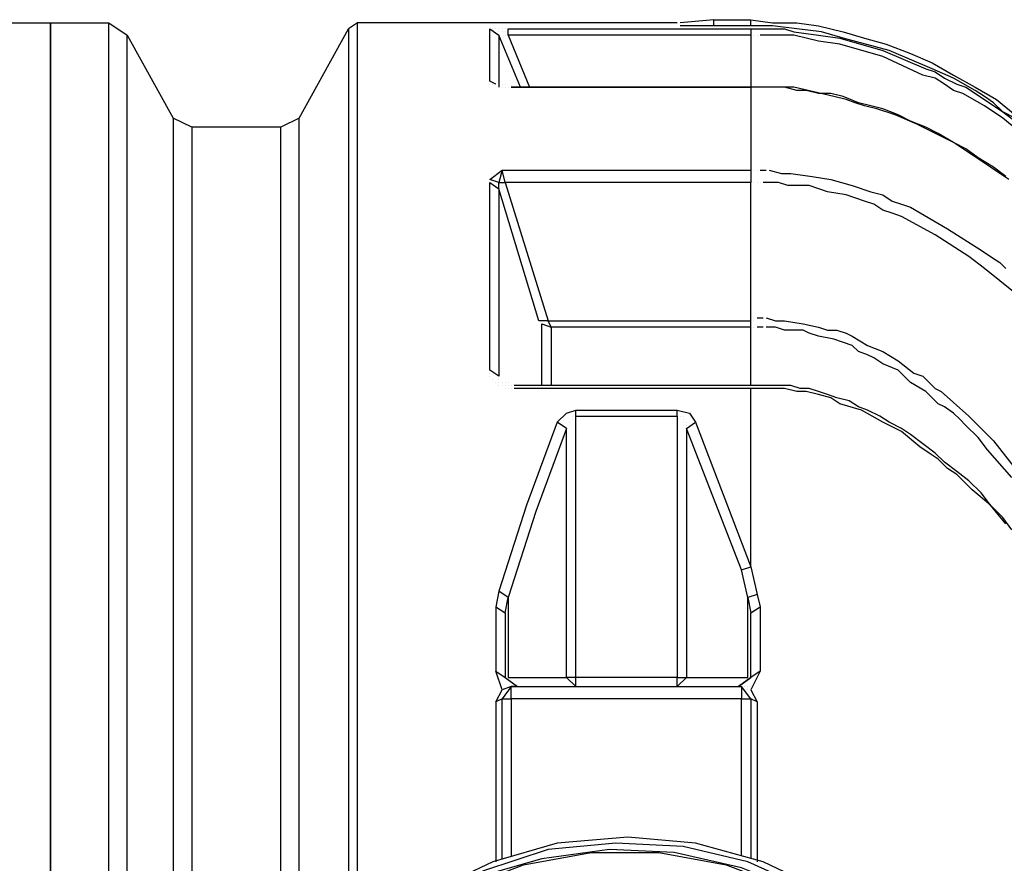
# Model space of a CAD drawing. Units: millimetres. Extents: x 67737 to 80279, y 43303 to 50618.
# Drawn here: x 78520 to 79470, y 45219 to 46032 of the extents above; entities that cross this region are included whole.
import ezdxf

# ---------------------------------------------------------------- set-up
doc = ezdxf.new("R2010")
doc.units = ezdxf.units.MM
doc.layers.add('PDF_Geometry', color=7, linetype='Continuous')

# ---------------------------------------------------------------- blocks, each defined once
blk = doc.blocks.new('ECO-OILBOX-CNS200-TOP')
at = {"layer": 'PDF_Geometry', "lineweight": 25}
for points in [[(10210.96, 1145.91), (10210.96, 1151.84), (10445.18, 1151.84), (10454.07, 1151.84), (10465.93, 1151.84), (10477.79, 1151.84), (10486.69, 1148.88), (10510.41, 1145.91), (10531.16, 1142.95), (10572.67, 1131.09), (10614.18, 1113.3), (10623.07, 1110.34), (10631.97, 1104.41), (10643.83, 1098.48), (10652.72, 1095.51), (10670.51, 1083.65), (10688.3, 1071.79), (10723.88, 1045.11)], [(10700.16, 1065.86), (10688.3, 1071.79), (10679.4, 1080.69), (10670.51, 1086.62), (10661.61, 1092.55), (10640.86, 1104.41), (10620.11, 1113.3), (10578.6, 1131.09), (10534.13, 1142.95), (10513.37, 1148.88), (10489.65, 1151.84), (10465.93, 1154.81), (10445.18, 1154.81), (10445.18, 1160.74), (10465.93, 1157.77), (10489.65, 1157.77), (10510.41, 1154.81), (10534.13, 1148.88), (10554.88, 1142.95), (10575.63, 1137.02), (10599.35, 1128.12), (10620.11, 1119.23), (10640.86, 1107.37), (10661.61, 1095.51), (10682.37, 1083.65), (10700.16, 1068.83)], [(10409.6, 1160.74), (10376.99, 1157.77)], [(10409.6, 1154.81), (10409.6, 1160.74), (10445.18, 1160.74)], [(9466.78, 1157.77), (9466.78, 31.13), (9709.9, 31.13), (9709.9, 1157.77), (9769.19, 1157.77), (9769.19, -1154.81), (9709.9, -1154.81), (9692.11, -1142.95), (9692.11, -40.03), (9484.57, -40.03), (9484.57, -1142.95), (9466.78, -1154.81)], [(9843.32, -1142.95), (9825.53, -1154.81), (9769.19, -1154.81), (9769.19, 1157.77), (9825.53, 1157.77)], [(10519.3, 318.72), (10457.04, 348.37), (10391.81, 366.16), (10326.59, 372.09), (10258.39, 366.16), (10196.13, 348.37), (10133.87, 318.72)], [(9825.53, 31.13), (9825.53, 1157.77), (9843.32, 1145.91), (9887.79, 1065.86), (9887.79, 40.03)], [(10009.35, 191.23), (10009.35, 1065.86), (10056.79, 1151.84)], [(10095.33, 289.07), (10065.68, 271.28), (10065.68, 1157.77), (10056.79, 1151.84), (10056.79, 253.49), (10065.68, 271.28), (10068.64, 265.35)], [(10374.02, 1157.77), (10065.68, 1157.77)], [(10199.1, 1098.48), (10193.17, 1101.44), (10193.17, 1151.84), (10202.06, 1145.91)], [(10193.17, 1151.84), (10193.17, 1151.84)], [(10193.17, 1151.84), (10193.17, 1151.84)], [(10193.17, 1151.84), (10193.17, 1151.84)], [(10193.17, 1151.84), (10193.17, 1151.84)], [(10193.17, 1151.84), (10193.17, 1151.84)], [(10193.17, 1151.84), (10193.17, 1151.84)], [(10193.17, 1151.84), (10193.17, 1151.84)], [(10193.17, 1151.84), (10193.17, 1151.84)], [(10196.13, 1151.84), (10196.13, 1151.84)], [(10196.13, 1151.84), (10196.13, 1151.84)], [(10196.13, 1151.84), (10196.13, 1151.84)], [(10196.13, 1151.84), (10196.13, 1151.84)], [(10196.13, 1151.84), (10196.13, 1151.84)], [(10196.13, 1151.84), (10196.13, 1151.84)], [(10196.13, 1151.84), (10196.13, 1151.84)], [(10199.1, 1151.84), (10199.1, 1151.84)], [(10199.1, 1151.84), (10199.1, 1151.84)], [(10199.1, 1151.84), (10199.1, 1151.84)], [(10202.06, 1151.84), (10202.06, 1151.84)], [(10202.06, 1151.84), (10202.06, 1151.84)], [(10202.06, 1151.84), (10202.06, 1151.84)], [(10205.03, 1151.84), (10205.03, 1151.84)], [(10205.03, 1151.84), (10205.03, 1151.84)], [(10207.99, 1151.84), (10207.99, 1151.84)], [(10207.99, 1151.84), (10207.99, 1151.84)], [(10207.99, 1151.84), (10207.99, 1151.84)], [(10445.18, 1151.84), (10445.18, 1145.91), (10210.96, 1145.91), (10231.71, 1095.51)], [(10374.02, 1157.77), (10374.02, 1157.77)], [(10374.02, 1157.77), (10374.02, 1157.77)], [(10376.99, 1157.77), (10376.99, 1157.77)], [(10376.99, 1157.77), (10376.99, 1157.77)], [(10376.99, 1154.81), (10376.99, 1154.81)], [(10445.18, 1154.81), (10409.6, 1154.81), (10376.99, 1154.81)], [(10376.99, 1154.81), (10376.99, 1154.81)], [(10445.18, 1151.84), (10445.18, 1151.84)], [(9967.84, 40.03), (9961.91, 40.03), (9953.02, 40.03), (9849.25, 40.03), (9843.32, 45.96), (9843.32, 1145.91)], [(10445.18, 1145.91), (10445.18, 1095.51), (10445.18, 1015.46), (10445.18, 1003.6), (10207.99, 1003.6), (10249.5, 870.18), (10240.61, 870.18), (10202.06, 997.67), (10202.06, 816.82), (10193.17, 822.75), (10193.17, 1003.6), (10202.06, 997.67), (10202.06, 1003.6), (10207.99, 1003.6), (10205.03, 1015.46), (10445.18, 1015.46)], [(10202.06, 1148.88), (10202.06, 1148.88)], [(10202.06, 1148.88), (10202.06, 1148.88)], [(10202.06, 1148.88), (10202.06, 1148.88)], [(10202.06, 1148.88), (10202.06, 1148.88)], [(10202.06, 1148.88), (10202.06, 1148.88)], [(10222.82, 1095.51), (10202.06, 1145.91), (10202.06, 1095.51)], [(10202.06, 1145.91), (10202.06, 1145.91)], [(10202.06, 1145.91), (10202.06, 1145.91)], [(10202.06, 1145.91), (10202.06, 1145.91)], [(10202.06, 1145.91), (10202.06, 1145.91)], [(10202.06, 1145.91), (10202.06, 1145.91)], [(10202.06, 1145.91), (10202.06, 1145.91)], [(10202.06, 1145.91), (10202.06, 1145.91)], [(10202.06, 1145.91), (10202.06, 1145.91)], [(10205.03, 1148.88), (10205.03, 1148.88)], [(10205.03, 1148.88), (10205.03, 1148.88)], [(10205.03, 1148.88), (10205.03, 1148.88)], [(10205.03, 1148.88), (10205.03, 1148.88)], [(10205.03, 1148.88), (10205.03, 1148.88)], [(10205.03, 1148.88), (10205.03, 1148.88)], [(10207.99, 1148.88), (10207.99, 1148.88)], [(10207.99, 1148.88), (10207.99, 1148.88)], [(10207.99, 1148.88), (10207.99, 1148.88)], [(10207.99, 1145.91), (10207.99, 1145.91)], [(10210.96, 1145.91), (10210.96, 1145.91)], [(10445.18, 1145.91), (10445.18, 1145.91)], [(10445.18, 1145.91), (10445.18, 1145.91)], [(10448.15, 1145.91), (10448.15, 1145.91)], [(10448.15, 1145.91), (10448.15, 1145.91)], [(10451.11, 1145.91), (10451.11, 1145.91)], [(10720.91, 1039.18), (10688.3, 1065.86), (10670.51, 1077.72), (10649.75, 1089.58), (10640.86, 1092.55), (10631.97, 1098.48), (10623.07, 1104.41), (10611.21, 1107.37), (10572.67, 1125.16), (10531.16, 1137.02), (10510.41, 1139.98), (10486.69, 1145.91), (10477.79, 1145.91), (10465.93, 1145.91), (10460, 1145.91), (10454.07, 1145.91)], [(10454.07, 1145.91), (10454.07, 1145.91)], [(10193.17, 1101.44), (10193.17, 1101.44)], [(10193.17, 1101.44), (10193.17, 1101.44)], [(10193.17, 1101.44), (10193.17, 1101.44)], [(10193.17, 1101.44), (10193.17, 1101.44)], [(10193.17, 1101.44), (10193.17, 1101.44)], [(10193.17, 1098.48), (10193.17, 1098.48)], [(10193.17, 1098.48), (10193.17, 1098.48)], [(10196.13, 1098.48), (10196.13, 1098.48)], [(10196.13, 1098.48), (10196.13, 1098.48)], [(10196.13, 1098.48), (10196.13, 1098.48)], [(10196.13, 1098.48), (10196.13, 1098.48)], [(10199.1, 1098.48), (10199.1, 1098.48)], [(10199.1, 1098.48), (10199.1, 1098.48)], [(10199.1, 1098.48), (10199.1, 1098.48)], [(10199.1, 1098.48), (10199.1, 1098.48)], [(10199.1, 1098.48), (10199.1, 1098.48)], [(10202.06, 1098.48), (10202.06, 1098.48)], [(10202.06, 1098.48), (10202.06, 1098.48)], [(10202.06, 1098.48), (10202.06, 1098.48)], [(10202.06, 1095.51), (10202.06, 1095.51)], [(10205.03, 1098.48), (10205.03, 1098.48)], [(10205.03, 1098.48), (10205.03, 1098.48)], [(10205.03, 1095.51), (10205.03, 1095.51)], [(10207.99, 1098.48), (10207.99, 1098.48)], [(10207.99, 1095.51), (10207.99, 1095.51)], [(10207.99, 1095.51), (10207.99, 1095.51)], [(10210.96, 1095.51), (10210.96, 1095.51)], [(10210.96, 1095.51), (10210.96, 1095.51)], [(10213.92, 1095.51), (10213.92, 1095.51)], [(10213.92, 1095.51), (10213.92, 1095.51)], [(10694.23, 1006.57), (10685.33, 1012.5), (10676.44, 1018.43), (10640.86, 1042.14), (10605.28, 1059.93), (10584.53, 1068.83), (10566.74, 1074.76), (10554.88, 1077.72), (10545.99, 1080.69), (10537.09, 1083.65), (10525.23, 1086.62), (10486.69, 1095.51), (10445.18, 1095.51), (10213.92, 1095.51), (10445.18, 1095.51)], [(10213.92, 1095.51), (10213.92, 1095.51)], [(10445.18, 1095.51), (10445.18, 1095.51)], [(10445.18, 1095.51), (10445.18, 1095.51)], [(10445.18, 1095.51), (10445.18, 1095.51)], [(10445.18, 1095.51), (10445.18, 1095.51)], [(10445.18, 1095.51), (10445.18, 1095.51)], [(10445.18, 1095.51), (10445.18, 1095.51)], [(10448.15, 1095.51), (10448.15, 1095.51)], [(10691.26, 1009.53), (10679.4, 1018.43), (10664.58, 1027.32), (10652.72, 1036.21), (10640.86, 1042.14), (10626.04, 1051.04), (10614.18, 1056.97), (10599.35, 1062.9), (10587.49, 1068.83), (10572.67, 1074.76), (10560.81, 1077.72), (10548.95, 1080.69), (10534.13, 1086.62), (10522.27, 1089.58), (10510.41, 1089.58), (10498.55, 1092.55), (10489.65, 1092.55), (10477.79, 1095.51), (10462.97, 1095.51), (10451.11, 1095.51)], [(10451.11, 1095.51), (10451.11, 1095.51)], [(9905.58, 1056.97), (9887.79, 1065.86)], [(10009.35, 1065.86), (9991.56, 1056.97)], [(9991.56, 158.62), (9991.56, 1056.97), (9905.58, 1056.97), (9905.58, 40.03)], [(10445.18, 1015.46), (10445.18, 1015.46)], [(10445.18, 1015.46), (10445.18, 1015.46)], [(10445.18, 1015.46), (10445.18, 1015.46)], [(10445.18, 1015.46), (10445.18, 1015.46)], [(10448.15, 1015.46), (10448.15, 1015.46)], [(10448.15, 1015.46), (10448.15, 1015.46)], [(10451.11, 1015.46), (10451.11, 1015.46)], [(10454.07, 1015.46), (10460, 1015.46)], [(10460, 1015.46), (10460, 1015.46)], [(10462.97, 1015.46), (10474.83, 1012.5), (10483.72, 1012.5), (10504.48, 1009.53), (10522.27, 1006.57), (10543.02, 1000.64), (10560.81, 994.71), (10572.67, 991.74), (10581.56, 985.81), (10590.46, 982.85), (10599.35, 979.88), (10634.93, 959.13), (10667.54, 938.37), (10676.44, 932.44), (10685.33, 926.52), (10691.26, 920.59)], [(10193.17, 1003.6), (10193.17, 1003.6)], [(10445.18, 864.25), (10445.18, 870.18), (10445.18, 1003.6)], [(10445.18, 1003.6), (10445.18, 1003.6)], [(10445.18, 1003.6), (10445.18, 1003.6)], [(10448.15, 1003.6), (10448.15, 1003.6)], [(10448.15, 1003.6), (10448.15, 1003.6)], [(10451.11, 1003.6), (10451.11, 1003.6)], [(10454.07, 1003.6), (10454.07, 1003.6)], [(10700.16, 896.87), (10685.33, 908.73), (10670.51, 920.59), (10655.68, 932.44), (10623.07, 953.2), (10590.46, 970.99), (10581.56, 973.95), (10572.67, 976.92), (10563.77, 982.85), (10554.88, 985.81), (10537.09, 991.74), (10519.3, 994.71), (10501.51, 1000.64), (10480.76, 1000.64), (10471.86, 1003.6), (10462.97, 1003.6), (10457.04, 1003.6)], [(10457.04, 1003.6), (10457.04, 1003.6)], [(10243.57, 807.92), (10243.57, 867.22), (10252.47, 864.25), (10249.5, 870.18), (10445.18, 870.18)], [(10243.57, 867.22), (10243.57, 867.22)], [(10445.18, 870.18), (10445.18, 870.18)], [(10445.18, 870.18), (10445.18, 870.18)], [(10445.18, 870.18), (10445.18, 870.18)], [(10445.18, 870.18), (10445.18, 870.18)], [(10448.15, 873.15), (10448.15, 873.15)], [(10448.15, 870.18), (10448.15, 870.18)], [(10451.11, 873.15), (10451.11, 873.15)], [(10451.11, 873.15), (10457.04, 873.15)], [(10457.04, 873.15), (10457.04, 873.15)], [(10460, 873.15), (10468.9, 870.18), (10477.79, 870.18), (10495.58, 867.22), (10510.41, 864.25), (10519.3, 861.29), (10528.2, 861.29), (10537.09, 858.32), (10543.02, 855.36), (10557.84, 846.46), (10572.67, 840.53), (10587.49, 831.64), (10602.32, 819.78), (10611.21, 816.82), (10617.14, 810.89), (10623.07, 804.96), (10629, 801.99), (10655.68, 778.27), (10679.4, 754.55), (10700.16, 727.87)], [(10697.19, 668.57), (10688.3, 680.43), (10676.44, 692.29), (10667.54, 704.15), (10655.68, 716.01), (10643.83, 724.91), (10631.97, 733.8), (10623.07, 742.69), (10611.21, 751.59), (10599.35, 760.48), (10590.46, 766.41), (10578.6, 772.34), (10569.7, 778.27), (10557.84, 784.2), (10548.95, 787.17), (10540.06, 793.1), (10528.2, 796.06), (10519.3, 799.03), (10510.41, 801.99), (10501.51, 804.96), (10492.62, 804.96), (10483.72, 807.92), (10474.83, 807.92), (10462.97, 807.92), (10454.07, 807.92), (10445.18, 807.92), (10445.18, 864.25), (10252.47, 864.25), (10252.47, 807.92)], [(10445.18, 864.25), (10445.18, 864.25)], [(10445.18, 864.25), (10445.18, 864.25)], [(10445.18, 864.25), (10445.18, 864.25)], [(10448.15, 864.25), (10448.15, 864.25)], [(10448.15, 864.25), (10448.15, 864.25)], [(10457.04, 864.25), (10451.11, 864.25)], [(10451.11, 864.25), (10451.11, 864.25)], [(10451.11, 864.25), (10451.11, 864.25)], [(10697.19, 718.98), (10673.47, 745.66), (10664.58, 757.52), (10652.72, 769.38), (10646.79, 775.31), (10640.86, 781.24), (10631.97, 787.17), (10626.04, 790.13), (10614.18, 801.99), (10599.35, 810.89), (10587.49, 822.75), (10572.67, 828.68), (10563.77, 834.6), (10557.84, 837.57), (10548.95, 840.53), (10543.02, 846.46), (10525.23, 852.39), (10510.41, 855.36), (10501.51, 858.32), (10495.58, 861.29), (10486.69, 861.29), (10477.79, 861.29), (10468.9, 864.25), (10460, 864.25)], [(10460, 864.25), (10460, 864.25)], [(10193.17, 819.78), (10193.17, 819.78)], [(10193.17, 819.78), (10193.17, 819.78)], [(10193.17, 816.82), (10193.17, 816.82)], [(10193.17, 816.82), (10193.17, 816.82)], [(10196.13, 813.85), (10196.13, 813.85)], [(10196.13, 813.85), (10196.13, 813.85)], [(10196.13, 813.85), (10196.13, 813.85)], [(10196.13, 813.85), (10196.13, 813.85)], [(10196.13, 813.85), (10196.13, 813.85)], [(10196.13, 813.85), (10196.13, 813.85)], [(10199.1, 810.89), (10199.1, 810.89)], [(10199.1, 810.89), (10199.1, 810.89)], [(10202.06, 816.82), (10202.06, 816.82)], [(10202.06, 816.82), (10202.06, 816.82)], [(10202.06, 816.82), (10202.06, 816.82)], [(10202.06, 813.85), (10202.06, 813.85)], [(10202.06, 813.85), (10202.06, 813.85)], [(10202.06, 813.85), (10202.06, 813.85)], [(10202.06, 813.85), (10202.06, 813.85)], [(10202.06, 813.85), (10202.06, 813.85)], [(10202.06, 810.89), (10202.06, 810.89)], [(10202.06, 807.92), (10202.06, 807.92)], [(10202.06, 807.92), (10202.06, 807.92)], [(10205.03, 810.89), (10205.03, 810.89)], [(10205.03, 810.89), (10205.03, 810.89)], [(10205.03, 807.92), (10205.03, 807.92)], [(10205.03, 807.92), (10205.03, 807.92)], [(10207.99, 810.89), (10207.99, 810.89)], [(10207.99, 807.92), (10207.99, 807.92)], [(10210.96, 810.89), (10210.96, 810.89)], [(10210.96, 807.92), (10210.96, 807.92)], [(10213.92, 807.92), (10213.92, 807.92)], [(10216.89, 807.92), (10216.89, 807.92)], [(10216.89, 807.92), (10216.89, 807.92)], [(10216.89, 807.92), (10216.89, 807.92)], [(10445.18, 807.92), (10216.89, 807.92)], [(10445.18, 807.92), (10445.18, 807.92)], [(10445.18, 807.92), (10445.18, 807.92)], [(10445.18, 807.92), (10445.18, 807.92)], [(10445.18, 807.92), (10445.18, 807.92)], [(10445.18, 807.92), (10445.18, 807.92)], [(10445.18, 807.92), (10445.18, 807.92)], [(10445.18, 807.92), (10445.18, 807.92)], [(10445.18, 807.92), (10445.18, 807.92)], [(10445.18, 807.92), (10445.18, 807.92)], [(10445.18, 807.92), (10445.18, 807.92)], [(10207.99, 804.96), (10207.99, 804.96)], [(10210.96, 804.96), (10210.96, 804.96)], [(10210.96, 804.96), (10210.96, 804.96)], [(10213.92, 804.96), (10213.92, 804.96)], [(10213.92, 804.96), (10213.92, 804.96)], [(10691.26, 674.5), (10676.44, 692.29), (10658.65, 707.12), (10643.83, 721.94), (10634.93, 727.87), (10626.04, 736.76), (10617.14, 742.69), (10608.25, 748.62), (10590.46, 763.45), (10572.67, 772.34), (10551.91, 784.2), (10531.16, 790.13), (10522.27, 796.06), (10510.41, 799.03), (10498.55, 801.99), (10489.65, 801.99), (10477.79, 804.96), (10465.93, 804.96), (10454.07, 804.96), (10445.18, 804.96), (10216.89, 804.96)], [(10216.89, 804.96), (10216.89, 804.96)], [(10382.92, 766.41), (10391.81, 772.34), (10445.18, 633), (10445.18, 804.96)], [(10445.18, 804.96), (10445.18, 804.96)], [(10445.18, 804.96), (10445.18, 804.96)], [(10445.18, 804.96), (10445.18, 804.96)], [(10445.18, 804.96), (10445.18, 804.96)], [(10445.18, 804.96), (10445.18, 804.96)], [(10445.18, 804.96), (10445.18, 804.96)], [(10445.18, 804.96), (10445.18, 804.96)], [(10445.18, 804.96), (10445.18, 804.96)], [(10445.18, 804.96), (10445.18, 804.96)], [(10267.29, 766.41), (10258.39, 772.34), (10267.29, 781.24), (10276.18, 784.2)], [(10276.18, 778.27), (10374.02, 778.27), (10374.02, 526.26), (10276.18, 526.26), (10276.18, 778.27), (10276.18, 784.2), (10374.02, 784.2), (10385.88, 781.24), (10391.81, 772.34)], [(10374.02, 778.27), (10374.02, 784.2)], [(10258.39, 772.34), (10228.75, 692.29), (10202.06, 609.28), (10199.1, 594.45), (10199.1, 532.19), (10207.99, 526.26), (10219.85, 517.37), (10213.92, 517.37), (10205.03, 505.51), (10213.92, 505.51), (10213.92, 517.37), (10436.29, 517.37)], [(10270.25, 772.34), (10270.25, 772.34)], [(10270.25, 772.34), (10270.25, 772.34)], [(10270.25, 772.34), (10270.25, 772.34)], [(10270.25, 772.34), (10270.25, 772.34)], [(10273.22, 778.27), (10273.22, 778.27)], [(10273.22, 778.27), (10273.22, 778.27)], [(10273.22, 778.27), (10273.22, 778.27)], [(10273.22, 775.31), (10273.22, 775.31)], [(10273.22, 775.31), (10273.22, 775.31)], [(10273.22, 775.31), (10273.22, 775.31)], [(10273.22, 775.31), (10273.22, 775.31)], [(10273.22, 775.31), (10273.22, 775.31)], [(10276.18, 778.27), (10276.18, 778.27)], [(10276.18, 778.27), (10276.18, 778.27)], [(10276.18, 778.27), (10276.18, 778.27)], [(10276.18, 778.27), (10276.18, 778.27)], [(10276.18, 778.27), (10276.18, 778.27)], [(10276.18, 778.27), (10276.18, 778.27)], [(10376.99, 778.27), (10376.99, 778.27)], [(10376.99, 778.27), (10376.99, 778.27)], [(10376.99, 778.27), (10376.99, 778.27)], [(10376.99, 778.27), (10376.99, 778.27)], [(10376.99, 778.27), (10376.99, 778.27)], [(10376.99, 778.27), (10376.99, 778.27)], [(10379.95, 778.27), (10379.95, 778.27)], [(10379.95, 778.27), (10379.95, 778.27)], [(10379.95, 775.31), (10379.95, 775.31)], [(10379.95, 775.31), (10379.95, 775.31)], [(10379.95, 775.31), (10379.95, 775.31)], [(10379.95, 775.31), (10379.95, 775.31)], [(10379.95, 775.31), (10379.95, 775.31)], [(10379.95, 772.34), (10379.95, 772.34)], [(10382.92, 772.34), (10382.92, 772.34)], [(10382.92, 772.34), (10382.92, 772.34)], [(10382.92, 772.34), (10382.92, 772.34)], [(10199.1, 594.45), (10207.99, 588.52), (10210.96, 603.35), (10210.96, 526.26), (10267.29, 526.26), (10267.29, 766.41), (10237.64, 686.36), (10210.96, 603.35), (10202.06, 609.28)], [(10270.25, 769.38), (10270.25, 769.38)], [(10270.25, 769.38), (10270.25, 769.38)], [(10451.11, 606.31), (10442.22, 603.35), (10436.29, 630.03), (10382.92, 766.41), (10382.92, 526.26), (10374.02, 517.37), (10374.02, 526.26), (10382.92, 526.26), (10442.22, 526.26), (10442.22, 603.35), (10445.18, 588.52), (10454.07, 594.45)], [(10382.92, 769.38), (10382.92, 769.38)], [(10382.92, 769.38), (10382.92, 769.38)], [(10382.92, 766.41), (10382.92, 766.41)], [(10436.29, 630.03), (10445.18, 633), (10451.11, 606.31), (10454.07, 594.45), (10454.07, 532.19), (10445.18, 514.4), (10451.11, 502.54), (10451.11, 348.37)], [(10207.99, 588.52), (10207.99, 526.26), (10219.85, 517.37)], [(10454.07, 532.19), (10445.18, 526.26), (10433.32, 517.37), (10445.18, 526.26), (10445.18, 588.52)], [(10213.92, 517.37), (10205.03, 514.4), (10199.1, 532.19)], [(10199.1, 502.54), (10205.03, 514.4)], [(10207.99, 514.4), (10207.99, 514.4)], [(10451.11, 502.54), (10445.18, 505.51), (10436.29, 517.37), (10436.29, 505.51), (10213.92, 505.51), (10213.92, 354.3)], [(10213.92, 517.37), (10213.92, 517.37)], [(10433.32, 517.37), (10433.32, 517.37)], [(10436.29, 517.37), (10436.29, 517.37)], [(10436.29, 517.37), (10436.29, 517.37)], [(10436.29, 517.37), (10436.29, 517.37)], [(10439.25, 517.37), (10439.25, 517.37)], [(10439.25, 517.37), (10439.25, 517.37)], [(10439.25, 517.37), (10439.25, 517.37)], [(10439.25, 517.37), (10439.25, 517.37)], [(10439.25, 517.37), (10439.25, 517.37)], [(10442.22, 517.37), (10442.22, 517.37)], [(10442.22, 517.37), (10442.22, 517.37)], [(10442.22, 517.37), (10442.22, 517.37)], [(10442.22, 517.37), (10442.22, 517.37)], [(10442.22, 517.37), (10442.22, 517.37)], [(10442.22, 514.4), (10442.22, 514.4)], [(10445.18, 517.37), (10445.18, 517.37)], [(10445.18, 514.4), (10445.18, 514.4)], [(10445.18, 514.4), (10445.18, 514.4)], [(10445.18, 514.4), (10445.18, 514.4)], [(10205.03, 351.33), (10205.03, 505.51), (10199.1, 502.54), (10199.1, 348.37)], [(10436.29, 354.3), (10436.29, 505.51), (10445.18, 505.51), (10445.18, 351.33)], [(10679.4, 60.78), (10685.33, 66.71), (10670.51, 128.97), (10640.86, 188.27), (10602.32, 238.67), (10557.84, 286.11), (10501.51, 321.69), (10442.22, 348.37), (10379.95, 363.19), (10314.73, 366.16), (10249.5, 360.23), (10187.24, 339.48), (10130.91, 309.83), (10077.54, 271.28), (10036.03, 220.88), (10000.45, 167.51), (9976.73, 108.22), (9961.91, 42.99), (9967.84, 42.99)], [(10688.3, 63.74), (10682.37, 60.78), (10685.33, 1.48), (10679.4, 66.71), (10661.61, 126.01), (10631.97, 185.3), (10596.39, 238.67), (10548.95, 283.14), (10495.58, 318.72), (10436.29, 342.44), (10371.06, 357.26), (10308.8, 360.23), (10243.57, 351.33), (10181.31, 333.55), (10124.98, 300.93), (10074.57, 262.39), (10033.07, 211.99), (10000.45, 158.62), (9976.73, 96.36), (9964.87, 34.1), (9964.87, -31.13), (9976.73, -96.36)], [(9973.77, -63.74), (9967.84, 1.48), (9973.77, 66.71), (9991.56, 128.97), (10021.21, 188.27), (10059.75, 241.64), (10107.19, 286.11), (10163.52, 321.69), (10225.78, 345.4), (10291.01, 357.26), (10356.23, 357.26), (10421.46, 345.4), (10483.72, 321.69), (10540.06, 286.11), (10587.49, 241.64), (10626.04, 188.27), (10655.68, 128.97), (10673.47, 66.71), (10682.37, 1.48), (10673.47, -63.74)]]:
    blk.add_lwpolyline(points, dxfattribs=at)
for points in [[(10202.06, 1003.6), (10193.17, 1006.57), (10205.03, 1015.46)], [(10267.29, 526.26), (10276.18, 517.37), (10276.18, 526.26)]]:
    blk.add_lwpolyline(points, close=True, dxfattribs=at)

msp = doc.modelspace()

# ---------------------------------------------------------------- block references
msp.add_blockref('ECO-OILBOX-CNS200-TOP', (68780.29, 44871.75))

doc.saveas('drawing.dxf')
